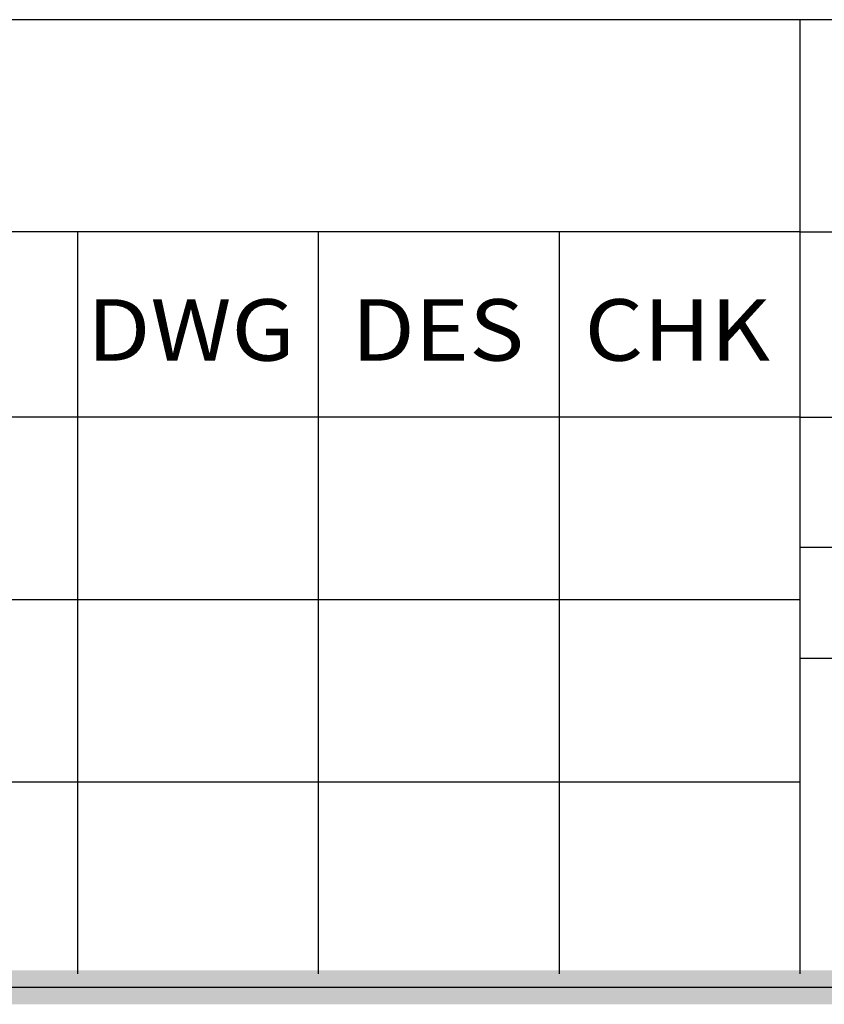
# Model space of a CAD drawing. Extents: x 136 to 5666, y 73 to 4023.
# Drawn here: x 4234 to 4589, y 73 to 508 of the extents above; entities that cross this region are included whole.
import ezdxf

# ---------------------------------------------------------------- set-up
doc = ezdxf.new("R2010")
doc.units = 0
doc.header["$LTSCALE"] = 100
doc.header["$MEASUREMENT"] = 0
doc.layers.get('0').update_dxf_attribs({"linetype": 'CONTINUOUS'})
doc.layers.add('99', color=7, linetype='CONTINUOUS')
doc.styles.get("Standard").update_dxf_attribs({"font": 'Dotum.ttf'})

msp = doc.modelspace()

# ---------------------------------------------------------------- hatches: boundary and pattern name
at = {"linetype": 'CONTINUOUS'}
h = msp.add_hatch(color=256, dxfattribs=at)
edge = h.paths.add_edge_path(flags=17)
edge.add_arc((4989.080020959821, 94.32560201034248), 0.7510833000000068, 48.18968510422166, 311.8103148957786)
edge = h.paths.add_edge_path()
edge.add_arc((4989.080020959821, 94.32560201034248), 1.2518055, 48.18968510422152, 311.8103148957787)
edge = h.paths.add_edge_path()
edge.add_line((4962.124475859821, 93.48364106388424), (4962.124475859821, 93.40761131034247))
edge = h.paths.add_edge_path()
edge.add_line((4964.711540559822, 93.57451871034247), (4964.711540559822, 93.07379651034248))
edge = h.paths.add_edge_path()
edge.add_line((4962.625198059821, 95.24359271034247), (4962.625198059821, 93.40761131034246))
edge = h.paths.add_edge_path()
edge.add_arc((4960.538855559821, 93.40761131034247), 0.1669074000000001, 90, 180)
edge = h.paths.add_edge_path()
edge.add_line((4960.538855559821, 93.07379651034248), (4961.790661059821, 93.07379651034248))
edge = h.paths.add_edge_path()
edge.add_arc((4960.538855559821, 93.24070391034248), 0.1669074000000001, 180, 270)
edge = h.paths.add_edge_path()
edge.add_line((4960.371948159821, 93.40761131034247), (4960.371948159821, 93.24070391034248))
edge = h.paths.add_edge_path()
edge.add_arc((4961.790661059821, 93.40761131034247), 0.3338148000000002, 270, 360)
edge = h.paths.add_edge_path()
edge.add_line((4962.959012859821, 93.07379651034248), (4964.711540559822, 93.07379651034248))
edge = h.paths.add_edge_path()
edge.add_arc((4962.959012859821, 93.40761131034247), 0.3338148000000002, 180, 270)
edge = h.paths.add_edge_path()
edge.add_arc((4960.705762959821, 95.24359271034247), 0.3338148000000002, 90, 180)
edge = h.paths.add_edge_path()
edge.add_arc((4961.957568459821, 95.41050011034247), 0.1669074000000001, 0, 90)
edge = h.paths.add_edge_path()
edge.add_line((4960.425075706577, 95.00873393757402), (4961.23010225584, 93.97908618462067))
edge = h.paths.add_edge_path()
edge.add_line((4961.032868702596, 93.57451871034247), (4960.538855559821, 93.57451871034247))
edge = h.paths.add_edge_path()
edge.add_arc((4960.622309259821, 95.16294031185224), 0.2503611000000001, 180, 218.0199515573146)
edge = h.paths.add_edge_path()
edge.add_line((4960.371948159821, 95.24359271034247), (4960.371948159821, 95.16294031185222))
edge = h.paths.add_edge_path()
edge.add_arc((4961.874114759821, 93.48364106388424), 0.2503611000000001, 0, 37.86297308433542)
edge = h.paths.add_edge_path()
edge.add_line((4962.124475859821, 95.41050011034247), (4962.124475859821, 95.24359271034248))
edge = h.paths.add_edge_path()
edge.add_line((4961.464499621529, 95.07668531034248), (4961.957568459821, 95.07668531034248))
edge = h.paths.add_edge_path()
edge.add_arc((4961.464499621529, 94.82632421034248), 0.2503611000000001, 90, 217.8629730843354)
edge = h.paths.add_edge_path()
edge.add_arc((4961.032868702596, 93.82487981034247), 0.2503611000000001, 270, 398.0199515573148)
edge = h.paths.add_edge_path()
edge.add_line((4961.266844315807, 94.67265879291467), (4962.071770065543, 93.63730648131202))
edge = h.paths.add_edge_path()
edge.add_arc((4961.957568459821, 95.24359271034248), 0.1669074000000001, 270, 360)
edge = h.paths.add_edge_path()
edge.add_line((4960.705762959821, 95.57740751034248), (4961.957568459821, 95.57740751034248))
edge = h.paths.add_edge_path()
edge.add_line((4964.711540559822, 95.57740751034248), (4964.711540559822, 95.07668531034248))
edge = h.paths.add_edge_path()
edge.add_arc((4962.959012859821, 95.24359271034247), 0.3338148000000002, 90, 180)
edge = h.paths.add_edge_path()
edge.add_line((4963.292827659821, 93.57451871034247), (4964.711540559822, 93.57451871034247))
edge = h.paths.add_edge_path()
edge.add_line((4963.292827659821, 95.07668531034248), (4964.711540559822, 95.07668531034248))
edge = h.paths.add_edge_path()
edge.add_line((4963.125920259821, 94.07524091034247), (4964.711540559822, 94.07524091034247))
edge = h.paths.add_edge_path()
edge.add_line((4963.125920259821, 94.57596311034247), (4964.711540559822, 94.57596311034247))
edge = h.paths.add_edge_path()
edge.add_line((4963.125920259821, 94.07524091034247), (4963.125920259821, 93.74142611034247))
edge = h.paths.add_edge_path()
edge.add_line((4963.125920259821, 94.90977791034248), (4963.125920259821, 94.57596311034249))
edge = h.paths.add_edge_path()
edge.add_arc((4963.292827659821, 93.74142611034247), 0.1669074000000001, 180, 270)
edge = h.paths.add_edge_path()
edge.add_arc((4963.292827659821, 94.90977791034248), 0.1669074000000001, 90, 180)
edge = h.paths.add_edge_path()
edge.add_line((4964.711540559822, 94.57596311034247), (4964.711540559822, 94.07524091034247))
edge = h.paths.add_edge_path()
edge.add_line((4962.959012859821, 95.57740751034248), (4964.711540559822, 95.57740751034248))
edge = h.paths.add_edge_path()
edge.add_line((4975.977790059821, 94.57596311034247), (4977.980678859821, 94.57596311034247))
edge = h.paths.add_edge_path()
edge.add_line((4975.977790059821, 94.07524091034247), (4977.980678859821, 94.07524091034247))
edge = h.paths.add_edge_path()
edge.add_arc((4968.884225559821, 94.32560201034248), 1.2518055, 0, 360)
edge = h.paths.add_edge_path()
edge.add_line((4970.803660659822, 95.32704641034248), (4970.803660659822, 93.07379651034248))
edge = h.paths.add_edge_path()
edge.add_arc((4974.642530859821, 94.32560201034248), 1.2518055, 55.40918880934012, 260.4059317731399)
edge = h.paths.add_edge_path()
edge.add_line((4972.890003159821, 95.57740751034248), (4972.890003159821, 93.32415761034248))
edge = h.paths.add_edge_path(flags=17)
edge.add_line((4975.310160459821, 94.32560201034248), (4975.310160459821, 93.09130514185532))
edge = h.paths.add_edge_path()
edge.add_line((4971.304382859821, 94.65502451034247), (4971.304382859821, 93.07379651034246))
edge = h.paths.add_edge_path()
edge.add_line((4972.516093619078, 93.12444249864934), (4971.304382859821, 94.65502451034247))
edge = h.paths.add_edge_path(flags=16)
edge.add_line((4965.379170159821, 93.76211700806097), (4965.379170159821, 93.25781701749163))
edge = h.paths.add_edge_path()
edge.add_arc((4965.831361474693, 93.96734362095329), 0.8413708969681334, 237.4900630752937, 360)
edge = h.paths.add_edge_path()
edge.add_line((4970.803660659822, 93.07379651034248), (4971.304382859822, 93.07379651034248))
edge = h.paths.add_edge_path()
edge.add_arc((4972.639642059821, 93.32415761034247), 0.2503611000000001, 270, 360)
edge = h.paths.add_edge_path()
edge.add_line((4972.620784059111, 93.07379651034248), (4972.639642059821, 93.07379651034248))
edge = h.paths.add_edge_path()
edge.add_arc((4972.620784059111, 93.20732243034247), 0.1335259200000001, 218.3674853848613, 270)
edge = h.paths.add_edge_path(flags=16)
edge.add_line((4974.433896609821, 93.09130514185532), (4975.310160459821, 93.09130514185532))
edge = h.paths.add_edge_path()
edge.add_arc((4971.054021759821, 95.32704641034248), 0.2503611000000001, 90, 180)
edge = h.paths.add_edge_path()
edge.add_line((4967.298605259821, 95.57740751034248), (4967.298605259821, 95.07668531034248))
edge = h.paths.add_edge_path()
edge.add_line((4965.546077559821, 95.57740751034248), (4965.546077559821, 95.07668531034248))
edge = h.paths.add_edge_path()
edge.add_arc((4965.72095475991, 94.0564082742005), 0.4510255671070385, 220.7298685329805, 360)
edge = h.paths.add_edge_path()
edge.add_line((4966.171980309821, 95.07668531034248), (4966.171980309821, 94.05653282197378))
edge = h.paths.add_edge_path()
edge.add_line((4965.546077559821, 95.07668531034248), (4966.171980309821, 95.07668531034248))
edge = h.paths.add_edge_path()
edge.add_line((4966.672702509821, 95.07668531034248), (4967.298605259821, 95.07668531034248))
edge = h.paths.add_edge_path()
edge.add_line((4966.672702509821, 95.07668531034248), (4966.672702509821, 93.97443226494654))
edge = h.paths.add_edge_path()
edge.add_line((4965.546077559821, 95.57740751034248), (4967.298605259821, 95.57740751034248))
edge = h.paths.add_edge_path(flags=16)
edge.add_arc((4968.884225559821, 94.32560201034248), 0.7510833000000068, 0, 360)
edge = h.paths.add_edge_path()
edge.add_line((4972.389280959821, 95.57740751034248), (4972.389280959821, 93.99617951034247))
edge = h.paths.add_edge_path()
edge.add_line((4972.389280959821, 93.99617951034247), (4971.177570200564, 95.5267615220356))
edge = h.paths.add_edge_path()
edge.add_line((4972.389280959821, 95.57740751034248), (4972.890003159821, 95.57740751034248))
edge = h.paths.add_edge_path()
edge.add_line((4971.054021759821, 95.57740751034248), (4971.072879760531, 95.57740751034248))
edge = h.paths.add_edge_path()
edge.add_arc((4971.072879760531, 95.44388159034247), 0.1335259200000001, 38.36748538486147, 90)
edge = h.paths.add_edge_path(flags=17)
edge.add_arc((4974.642530859821, 94.32560201034248), 0.7510833000000068, 64.23663096357143, 282.839588406904)
edge = h.paths.add_edge_path(flags=16)
edge.add_line((4975.353195522438, 95.3561226298052), (4974.96899327865, 95.00202525996657))
edge = h.paths.add_edge_path(flags=16)
edge.add_line((4974.809438259821, 94.32560201034248), (4974.809438259821, 93.59329876484637))
edge = h.paths.add_edge_path(flags=17)
edge.add_line((4974.809438259821, 94.32560201034248), (4975.310160459821, 94.32560201034248))
edge = h.paths.add_edge_path()
edge.add_line((4975.977790059821, 94.57596311034247), (4975.977790059821, 94.07524091034247))
edge = h.paths.add_edge_path()
edge.add_line((4978.982123259821, 93.66328830196528), (4978.982123259821, 93.07379651034246))
edge = h.paths.add_edge_path()
edge.add_line((4979.733206559821, 93.66328830196528), (4979.733206559821, 93.07379651034246))
edge = h.paths.add_edge_path()
edge.add_line((4980.859831509821, 95.37711863034248), (4980.859831509821, 93.07379651034246))
edge = h.paths.add_edge_path()
edge.add_line((4982.342361945115, 93.07379651034248), (4982.862720309821, 94.27552979034246))
edge = h.paths.add_edge_path()
edge.add_arc((4984.990789659822, 94.32560201034248), 1.2518055, 48.18968510422152, 311.8103148957787)
edge = h.paths.add_edge_path()
edge.add_line((4983.363442509821, 95.37711863034248), (4983.363442509821, 93.07379651034246))
edge = h.paths.add_edge_path()
edge.add_line((4985.825326659821, 93.3925612794731), (4985.491511859821, 93.76577757182085))
edge = h.paths.add_edge_path(flags=16)
edge.add_line((4982.862720309821, 94.27552979034246), (4982.862720309821, 93.07379651034246))
edge = h.paths.add_edge_path(flags=16)
edge.add_line((4981.360553709821, 94.27552979034247), (4981.360553709821, 93.07379651034248))
edge = h.paths.add_edge_path()
edge.add_line((4981.360553709821, 94.27552979034247), (4981.880912074527, 93.07379651034248))
edge = h.paths.add_edge_path()
edge.add_line((4980.233928759821, 94.83164010196528), (4980.233928759821, 93.07379651034246))
edge = h.paths.add_edge_path()
edge.add_line((4978.481401059821, 94.83164010196492), (4978.481401059821, 93.07379651034248))
edge = h.paths.add_edge_path()
edge.add_line((4978.481401059821, 93.07379651034248), (4978.982123259821, 93.07379651034248))
edge = h.paths.add_edge_path()
edge.add_line((4980.859831509821, 93.07379651034248), (4981.360553709821, 93.07379651034248))
edge = h.paths.add_edge_path()
edge.add_line((4979.733206559821, 93.07379651034248), (4980.233928759821, 93.07379651034248))
edge = h.paths.add_edge_path()
edge.add_line((4981.880912074527, 93.07379651034248), (4982.342361945115, 93.07379651034248))
edge = h.paths.add_edge_path()
edge.add_line((4982.862720309821, 93.07379651034248), (4983.363442509821, 93.07379651034248))
edge = h.paths.add_edge_path()
edge.add_line((4982.111637009821, 93.74142611034246), (4982.949771324926, 95.48288296506058))
edge = h.paths.add_edge_path()
edge.add_line((4978.982123259821, 93.66328830196528), (4979.733206559821, 93.66328830196528))
edge = h.paths.add_edge_path()
edge.add_line((4978.982123259821, 94.16401050196528), (4979.733206559821, 94.16401050196528))
edge = h.paths.add_edge_path()
edge.add_arc((4979.306171476735, 94.62922245010854), 0.9495822671584448, 12.30789090023305, 86.89147071769403)
edge = h.paths.add_edge_path()
edge.add_arc((4979.345210271516, 94.64730912040534), 0.4295567837904918, 25.41166325550946, 90)
edge = h.paths.add_edge_path()
edge.add_arc((4979.409158342907, 94.62922245010854), 0.9495822671584448, 93.10852928230598, 167.692109099767)
edge = h.paths.add_edge_path()
edge.add_line((4977.980678859821, 94.57596311034247), (4977.980678859821, 94.07524091034247))
edge = h.paths.add_edge_path()
edge.add_arc((4979.370119548125, 94.64730912040534), 0.4295567837904918, 90, 154.5883367444905)
edge = h.paths.add_edge_path()
edge.add_line((4978.982123259821, 94.83164010196529), (4978.982123259821, 94.1640105019653))
edge = h.paths.add_edge_path()
edge.add_arc((4981.060120389821, 95.37711863034248), 0.2002888800000001, 89.99999999998938, 180)
edge = h.paths.add_edge_path()
edge.add_line((4981.273502694716, 95.48288296506058), (4982.111637009821, 93.74142611034246))
edge = h.paths.add_edge_path()
edge.add_line((4979.733206559821, 94.83164010196364), (4979.733206559821, 94.16401050196528))
edge = h.paths.add_edge_path()
edge.add_arc((4981.123107207691, 95.41050011034247), 0.1669074000000001, 25.70074075958281, 89.99999999998965)
edge = h.paths.add_edge_path()
edge.add_line((4981.060120389821, 95.57740751034248), (4981.123107207691, 95.57740751034245))
edge = h.paths.add_edge_path(flags=17)
edge.add_arc((4984.990789659822, 94.32560201034248), 0.7510833000000068, 48.18968510422166, 311.8103148957786)
edge = h.paths.add_edge_path()
edge.add_arc((4983.163153629821, 95.37711863034248), 0.2002888800000001, 0, 90.00000000001064)
edge = h.paths.add_edge_path()
edge.add_arc((4983.100166811952, 95.41050011034247), 0.1669074000000001, 90.00000000001033, 154.2992592404172)
edge = h.paths.add_edge_path()
edge.add_line((4983.163153629821, 95.57740751034248), (4983.100166811952, 95.57740751034245))
edge = h.paths.add_edge_path()
edge.add_line((4985.825326659821, 95.25864274121184), (4985.491511859821, 94.8854264488641))
edge = h.paths.add_edge_path()
edge.add_arc((5010.744929372823, 94.32560201034248), 1.2518055, 0, 360)
edge = h.paths.add_edge_path()
edge.add_arc((4999.057117083367, 94.32560201034248), 1.2518055, 0, 360)
edge = h.paths.add_edge_path()
edge.add_line((4989.914557959821, 93.3925612794731), (4989.58074315982, 93.76577757182085))
edge = h.paths.add_edge_path()
edge.add_line((4993.252705959821, 94.83164010196492), (4993.252705959821, 93.07379651034248))
edge = h.paths.add_edge_path()
edge.add_line((4995.005233659821, 93.74142611034225), (4995.005233659821, 93.07379651034248))
edge = h.paths.add_edge_path()
edge.add_line((4994.504511459822, 93.49638090196528), (4994.504511459822, 93.07379651034246))
edge = h.paths.add_edge_path()
edge.add_line((4993.753428159821, 93.49638090196528), (4993.753428159821, 93.07379651034246))
edge = h.paths.add_edge_path()
edge.add_line((4996.188954209278, 93.73664234993994), (4996.188954209278, 93.07379651034246))
edge = h.paths.add_edge_path()
edge.add_line((4995.688232009277, 94.83164010196492), (4995.688232009277, 93.07379651034248))
edge = h.paths.add_edge_path()
edge.add_arc((4991.500178259821, 94.32560201034248), 1.2518055, 0, 360)
edge = h.paths.add_edge_path()
edge.add_line((4993.252705959821, 93.07379651034248), (4993.753428159822, 93.07379651034248))
edge = h.paths.add_edge_path()
edge.add_line((4994.504511459822, 93.07379651034248), (4995.005233659822, 93.07379651034248))
edge = h.paths.add_edge_path()
edge.add_line((4995.688232009277, 93.07379651034248), (4996.188954209278, 93.07379651034248))
edge = h.paths.add_edge_path(flags=16)
edge.add_arc((4994.170696659821, 94.49782530196529), 0.3338148000000002, 270, 360)
edge = h.paths.add_edge_path()
edge.add_arc((4994.116515171517, 94.64730912040534), 0.4295567837904918, 25.41166325550946, 90)
edge = h.paths.add_edge_path()
edge.add_arc((4994.077476376735, 94.62922245010854), 0.9495822671584448, 321.8410603572594, 446.891470717694)
edge = h.paths.add_edge_path()
edge.add_line((4993.920335559821, 93.66328830196528), (4994.337604059821, 93.66328830196528))
edge = h.paths.add_edge_path(flags=16)
edge.add_arc((4991.500178259821, 94.32560201034248), 0.7510833000000068, 0, 360)
edge = h.paths.add_edge_path()
edge.add_line((4989.914557959821, 95.25864274121184), (4989.58074315982, 94.8854264488641))
edge = h.paths.add_edge_path()
edge.add_arc((4994.180463242907, 94.62922245010854), 0.9495822671584448, 93.10852928230598, 167.692109099767)
edge = h.paths.add_edge_path()
edge.add_line((4994.087242959821, 94.16401050196528), (4994.170696659821, 94.16401050196528))
edge = h.paths.add_edge_path()
edge.add_arc((4993.920335559821, 93.49638090196528), 0.1669074000000001, 90, 180)
edge = h.paths.add_edge_path()
edge.add_line((4993.753428159821, 94.83164010196529), (4993.753428159821, 94.49782530196529))
edge = h.paths.add_edge_path()
edge.add_arc((4994.087242959821, 94.49782530196529), 0.3338148000000002, 180, 270)
edge = h.paths.add_edge_path()
edge.add_arc((4994.141424448125, 94.64730912040534), 0.4295567837904918, 90, 154.5883367444905)
edge = h.paths.add_edge_path()
edge.add_arc((4996.513002426191, 94.62922245010854), 0.9495822671584448, 250.0467410793063, 446.891470717694)
edge = h.paths.add_edge_path()
edge.add_arc((4996.615989292363, 94.62922245010854), 0.9495822671584448, 93.10852928230598, 167.692109099767)
edge = h.paths.add_edge_path(flags=16)
edge.add_line((4994.504511459822, 94.83164010196364), (4994.504511459822, 94.49782530196528))
edge = h.paths.add_edge_path()
edge.add_arc((4994.337604059821, 93.49638090196528), 0.1669074000000001, 0, 90)
edge = h.paths.add_edge_path()
edge.add_arc((4994.234044066561, 93.48259904186008), 0.8134647135133771, 18.55281039452505, 43.49772171606718)
edge = h.paths.add_edge_path(flags=16)
edge.add_line((4996.940037509277, 94.83164010196364), (4996.940037509277, 94.49782530196528))
edge = h.paths.add_edge_path(flags=16)
edge.add_line((4996.522769009278, 94.16401050196528), (4996.606222709278, 94.16401050196528))
edge = h.paths.add_edge_path(flags=16)
edge.add_line((4996.188954209278, 94.83164010196529), (4996.188954209278, 94.49782530196529))
edge = h.paths.add_edge_path()
edge.add_arc((4996.576950497581, 94.64730912040534), 0.4295567837904918, 90, 154.5883367444905)
edge = h.paths.add_edge_path()
edge.add_arc((4996.522769009278, 94.49782530196529), 0.3338148000000002, 180, 270)
edge = h.paths.add_edge_path(flags=16)
edge.add_arc((4996.552041220973, 94.64730912040534), 0.4295567837904918, 25.41166325550946, 90)
edge = h.paths.add_edge_path(flags=16)
edge.add_arc((4996.606222709277, 94.49782530196529), 0.3338148000000002, 270, 360)
edge = h.paths.add_edge_path(flags=16)
edge.add_arc((4999.057117083367, 94.32560201034248), 0.7510833000000068, 0, 360)
edge = h.paths.add_edge_path()
edge.add_line((5006.323041529277, 95.07668531034248), (5006.323041529277, 93.07379651034248))
edge = h.paths.add_edge_path()
edge.add_line((5006.823763729278, 95.07668531034248), (5006.823763729278, 93.07379651034248))
edge = h.paths.add_edge_path()
edge.add_line((5001.416873382729, 93.49638090196528), (5001.416873382729, 93.07379651034246))
edge = h.paths.add_edge_path()
edge.add_line((5003.306644981003, 94.83164010196492), (5003.306644981003, 93.07379651034248))
edge = h.paths.add_edge_path()
edge.add_line((5003.807367181003, 93.66328830196528), (5003.807367181003, 93.07379651034246))
edge = h.paths.add_edge_path()
edge.add_line((5004.558450481003, 93.66328830196528), (5004.558450481003, 93.07379651034246))
edge = h.paths.add_edge_path()
edge.add_line((5005.059172681003, 94.83164010196528), (5005.059172681003, 93.07379651034246))
edge = h.paths.add_edge_path()
edge.add_line((5002.668678882728, 93.74142611034225), (5002.668678882728, 93.07379651034248))
edge = h.paths.add_edge_path()
edge.add_line((5002.167956682729, 93.49638090196528), (5002.167956682729, 93.07379651034246))
edge = h.paths.add_edge_path()
edge.add_line((5000.916151182729, 94.83164010196492), (5000.916151182729, 93.07379651034248))
edge = h.paths.add_edge_path()
edge.add_line((5008.926548551098, 95.57740751034248), (5008.926548551098, 93.07379651034248))
edge = h.paths.add_edge_path()
edge.add_line((5008.425826351098, 95.57740751034248), (5008.425826351098, 93.07379651034248))
edge = h.paths.add_edge_path()
edge.add_line((5000.916151182729, 93.07379651034248), (5001.416873382729, 93.07379651034248))
edge = h.paths.add_edge_path()
edge.add_line((5002.167956682729, 93.07379651034248), (5002.668678882728, 93.07379651034248))
edge = h.paths.add_edge_path()
edge.add_line((5003.306644981003, 93.07379651034248), (5003.807367181003, 93.07379651034248))
edge = h.paths.add_edge_path()
edge.add_line((5004.558450481003, 93.07379651034248), (5005.059172681003, 93.07379651034248))
edge = h.paths.add_edge_path()
edge.add_line((5008.425826351098, 93.07379651034248), (5008.926548551099, 93.07379651034248))
edge = h.paths.add_edge_path()
edge.add_line((5006.323041529277, 93.07379651034248), (5006.823763729277, 93.07379651034248))
edge = h.paths.add_edge_path()
edge.add_line((5005.697138779277, 95.57740751034248), (5007.449666479277, 95.57740751034248))
edge = h.paths.add_edge_path()
edge.add_line((5005.697138779277, 95.07668531034248), (5006.323041529277, 95.07668531034248))
edge = h.paths.add_edge_path()
edge.add_arc((5001.740921599642, 94.62922245010854), 0.9495822671584448, 321.8410603572594, 446.891470717694)
edge = h.paths.add_edge_path()
edge.add_arc((5001.843908465815, 94.62922245010854), 0.9495822671584448, 93.10852928230598, 167.692109099767)
edge = h.paths.add_edge_path()
edge.add_arc((5001.804869671033, 94.64730912040534), 0.4295567837904918, 90, 154.5883367444905)
edge = h.paths.add_edge_path()
edge.add_arc((5001.583780782728, 93.49638090196528), 0.1669074000000001, 90, 180)
edge = h.paths.add_edge_path()
edge.add_arc((5001.750688182728, 94.49782530196529), 0.3338148000000002, 180, 270)
edge = h.paths.add_edge_path()
edge.add_line((5001.416873382729, 94.83164010196529), (5001.416873382729, 94.49782530196529))
edge = h.paths.add_edge_path()
edge.add_arc((5001.897489289469, 93.48259904186008), 0.8134647135133771, 18.55281039452505, 43.49772171606718)
edge = h.paths.add_edge_path()
edge.add_arc((5001.779960394424, 94.64730912040534), 0.4295567837904918, 25.41166325550946, 90)
edge = h.paths.add_edge_path()
edge.add_line((5001.583780782728, 93.66328830196528), (5002.001049282729, 93.66328830196528))
edge = h.paths.add_edge_path()
edge.add_line((5001.750688182728, 94.16401050196528), (5001.834141882729, 94.16401050196528))
edge = h.paths.add_edge_path(flags=16)
edge.add_line((5002.167956682729, 94.83164010196364), (5002.167956682729, 94.49782530196528))
edge = h.paths.add_edge_path()
edge.add_arc((5002.001049282729, 93.49638090196528), 0.1669074000000001, 0, 90)
edge = h.paths.add_edge_path(flags=16)
edge.add_arc((5001.834141882729, 94.49782530196529), 0.3338148000000002, 270, 360)
edge = h.paths.add_edge_path()
edge.add_line((5005.697138779277, 95.57740751034248), (5005.697138779277, 95.07668531034248))
edge = h.paths.add_edge_path()
edge.add_arc((5004.131415397916, 94.62922245010854), 0.9495822671584448, 12.30789090023305, 86.89147071769403)
edge = h.paths.add_edge_path()
edge.add_arc((5004.234402264088, 94.62922245010854), 0.9495822671584448, 93.10852928230598, 167.692109099767)
edge = h.paths.add_edge_path()
edge.add_arc((5004.170454192698, 94.64730912040534), 0.4295567837904918, 25.41166325550946, 90)
edge = h.paths.add_edge_path()
edge.add_line((5003.807367181003, 94.16401050196528), (5004.558450481003, 94.16401050196528))
edge = h.paths.add_edge_path()
edge.add_line((5003.807367181003, 93.66328830196528), (5004.558450481003, 93.66328830196528))
edge = h.paths.add_edge_path()
edge.add_line((5003.807367181003, 94.83164010196529), (5003.807367181003, 94.1640105019653))
edge = h.paths.add_edge_path()
edge.add_arc((5004.195363469307, 94.64730912040534), 0.4295567837904918, 90, 154.5883367444905)
edge = h.paths.add_edge_path()
edge.add_line((5004.558450481003, 94.83164010196364), (5004.558450481003, 94.16401050196528))
edge = h.paths.add_edge_path()
edge.add_line((5008.425826351098, 95.57740751034248), (5008.926548551099, 95.57740751034248))
edge = h.paths.add_edge_path()
edge.add_line((5007.449666479278, 95.57740751034248), (5007.449666479278, 95.07668531034248))
edge = h.paths.add_edge_path()
edge.add_line((5006.823763729278, 95.07668531034248), (5007.449666479278, 95.07668531034248))
edge = h.paths.add_edge_path(flags=16)
edge.add_arc((5010.744929372823, 94.32560201034248), 0.7510833000000068, 0, 360)
edge = h.paths.add_edge_path()
edge.add_line((5014.614536646914, 95.57740751034248), (5014.614536646914, 93.32415761034248))
edge = h.paths.add_edge_path()
edge.add_line((5012.528194146913, 95.32704641034248), (5012.528194146913, 93.07379651034248))
edge = h.paths.add_edge_path()
edge.add_line((5013.028916346913, 94.65502451034247), (5013.028916346913, 93.07379651034246))
edge = h.paths.add_edge_path()
edge.add_line((5014.24062710617, 93.12444249864934), (5013.028916346912, 94.65502451034247))
edge = h.paths.add_edge_path()
edge.add_arc((5014.364175546913, 93.32415761034247), 0.2503611000000001, 270, 360)
edge = h.paths.add_edge_path()
edge.add_line((5012.528194146913, 93.07379651034248), (5013.028916346912, 93.07379651034248))
edge = h.paths.add_edge_path()
edge.add_arc((5014.345317546204, 93.20732243034247), 0.1335259200000001, 218.3674853848613, 270)
edge = h.paths.add_edge_path()
edge.add_line((5014.345317546204, 93.07379651034248), (5014.364175546913, 93.07379651034248))
edge = h.paths.add_edge_path()
edge.add_line((5014.113814446913, 95.57740751034248), (5014.614536646914, 95.57740751034248))
edge = h.paths.add_edge_path()
edge.add_line((5014.113814446913, 95.57740751034248), (5014.113814446913, 93.99617951034247))
edge = h.paths.add_edge_path()
edge.add_arc((5012.778555246913, 95.32704641034248), 0.2503611000000001, 90, 180)
edge = h.paths.add_edge_path()
edge.add_line((5014.113814446913, 93.99617951034247), (5012.902103687657, 95.5267615220356))
edge = h.paths.add_edge_path()
edge.add_line((5012.778555246913, 95.57740751034248), (5012.797413247623, 95.57740751034248))
edge = h.paths.add_edge_path()
edge.add_arc((5012.797413247623, 95.44388159034247), 0.1335259200000001, 38.36748538486147, 90)
edge = h.paths.add_edge_path()
edge.add_line((5040.638552559519, 96.68361773431474), (4257.6498428821, 96.68361773431474))

# ---------------------------------------------------------------- linework, layer by layer
at = {"color": 7, "linetype": 'CONTINUOUS'}
msp.add_line((5652.612903225807, 507.6592420280148), (3424.850427080738, 507.6592420280148), dxfattribs=at)
at = {"color": 4, "linetype": 'CONTINUOUS'}
for p, q in [((4578.321413897905, 507.6592420280148), (4578.321413897905, 86.01068621701097)), ((4578.321413897905, 413.9095268353129), (3728.15685465267, 413.9095268353129)), ((4259.273504310328, 413.9095268353129), (4259.273504310328, 86.01068621701097)), ((4365.62280750618, 413.9095268353129), (4365.62280750618, 86.01068621701097)), ((4471.972110702053, 413.9095268353129), (4471.972110702053, 86.01068621701097)), ((4578.321413897905, 413.9095268353129), (5652.612903225807, 413.9095268353129)), ((4578.321413897905, 331.9348166807375), (3728.15685465267, 331.9348166807375)), ((4578.321413897905, 331.9348166807375), (5652.612903225807, 331.9348166807375)), ((4578.321413897905, 274.5525195725345), (4735.351830782169, 274.5525195725345)), ((4578.321413897905, 251.313156098229), (3728.15685465267, 251.313156098229)), ((4578.321413897905, 225.5056943880255), (5652.612903225807, 225.5056943880255)), ((4578.321413897905, 170.6914955157199), (3728.15685465267, 170.6914955157199))]:
    msp.add_line(p, q, dxfattribs=at)
at = {"linetype": 'CONTINUOUS'}
msp.add_trace([(151.4585253456221, 87.51068621701097), (136.4585253456221, 72.51068621701097), (5651.112903225807, 87.51068621701098), (5666.112903225807, 72.51068621701096)], dxfattribs=at)
at = {"layer": '99', "linetype": 'CONTINUOUS'}
msp.add_line((5658.612903225807, 80.01068621701097), (143.9585253456221, 80.01068621701097), dxfattribs=at)

# ---------------------------------------------------------------- texts
at = {"width": 1.1}
for s, p in [('DWG', (4263.491489898042, 356.9786119012095)), ('DES', (4380.240162522386, 356.9786119012095)), ('CHK', (4483.18113783638, 356.9786119012095))]:
    msp.add_text(s, height=27.13668422384609, dxfattribs=at).set_placement(p)

doc.saveas('drawing.dxf')
